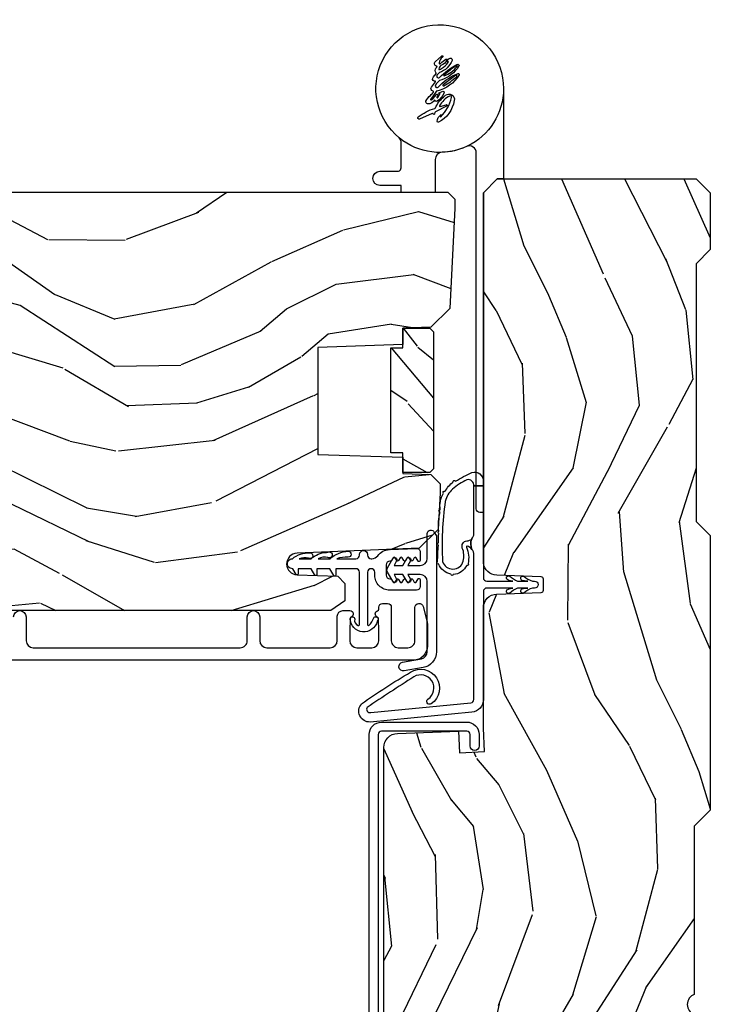
# Model space of a CAD drawing. Units: inches. Extents: x 2.1 to 59.8, y 2.6 to 36.
# Drawn here: x 21.7 to 24.8, y 7 to 11.3 of the extents above; entities that cross this region are included whole.
import ezdxf

# ---------------------------------------------------------------- set-up
doc = ezdxf.new("R2010")
doc.units = ezdxf.units.IN
doc.header["$MEASUREMENT"] = 0
for name, color, linetype in [('ZP-SECT-ALUM', 63, 'Continuous'), ('ZP-SECT-HDWR', 53, 'Continuous'), ('ZP-SECT-VINL', 130, 'Continuous'), ('ZP-SECT-WDHA', 11, 'Continuous'), ('ZP-SECT-WOOD', 104, 'Continuous'), ('ZP-SECT-WSTP', 40, 'Continuous')]:
    doc.layers.add(name, color=color, linetype=linetype)

# ---------------------------------------------------------------- blocks, each defined once
blk = doc.blocks.new('CS AS RES C IF PTY (13-16 IG) V J H SC')
at = {"layer": 'ZP-SECT-WDHA'}
h = blk.add_hatch(dxfattribs=at)
h.set_pattern_fill('WOOD3', color=256, scale=2, angle=163, pattern_type=2)
h.set_pattern_definition([(158.2364, (69.80684332232786, 20.99589207820421), (20.45396798290167, -8.344771374467806), [0.240832, -23.842358]), (174.3099, (69.5831776149912, 21.08518738245693), (-8.235181511295936, 0.4263690944681484), [0.305942, -9.892097999999999]), (208, (69.27874388591891, 21.11552060851596), (-0.5847435903937085, -1.91261010378108), [0.226274, -2.602152]), (209.8476, (69.07895565220917, 21.00929132031752), (-35.54768828883149, -20.50272857977593), [0.438634, -43.42479]), (175.9946, (68.698505279909, 20.79098530982617), (18.38297247813529, -1.437476743240211), [0.266834, -26.416494]), (163, (68.43232374107527, 20.8096236676963), (-2.497352921371544, -1.327866102480598), [0.5, -1.5]), (153.5377, (67.95417136309374, 20.95580952005767), (8.978306718050995, -4.83632345258755), [0.24331, -11.922214]), (157.2894, (69.64896260177758, 20.47948750998417), (16.62874032651941, -7.175302374271584), [0.200998, -19.898754]), (163, (69.46354908467941, 20.55708794604798), (-2.497352921371544, -1.327866102480598), [0.3, -1.7]), (191.3008, (69.17665765789053, 20.6447994574648), (-24.54716094300747, -5.043499394239721), [0.295296, -29.23435]), (215.125, (68.88708638267894, 20.58693343485788), (10.57415813511433, 7.224071108844612), [0.45607, -22.347438]), (202.2894, (68.51406723730912, 20.32452780003356), (-14.3993751268171, -6.054586024953077), [0.284254, -28.141088]), (169.3402, (68.25105328414713, 20.21671471899921), (-15.88561928555968, 2.765334394382427), [0.362216, -17.748554]), (151.1113000000001, (67.89508870381155, 20.28371634246088), (25.02229161617255, -13.92425483963839), [0.38833, -38.444646]), (156.2902000000001, (69.46769214484948, 19.88657856128709), (-16.62874768410003, 7.175289077572956), [0.3423439999999998, -33.89213999999998]), (166.3665, (69.15424339601094, 20.02423713113134), (-31.18650071420278, 7.443263674111074), [0.340588, -33.718186]), (196.6901, (68.82325234488906, 20.10451741561781), (4.409962367830815, 0.7431255040166733), [0.360556, -6.850548]), (210.4896, (68.47788657715563, 20.00096797584202), (-25.55825994297176, -15.19129255384614), [0.325576, -32.232064]), (177.9314, (68.1973303217103, 19.83577660944989), (-22.79293410148565, 0.6943551067665474), [0.310484, -30.737866]), (163, (67.88704915854356, 19.84698374038967), (-2.497352921371544, -1.327866102480598), [0.24, -1.76]), (150.0054, (67.65753601711243, 19.91715294952314), (-16.04400167334359, 9.087905524651102), [0.266834, -26.416494]), (163, (69.3133407532365, 21.50230615215974), (-2.497352921371544, -1.327866102480598), [0, -2]), (26.15240000000003, (68.95786391015002, 21.2972788026932), (-36.87554735843706, -18.00538888531859), [0.4386339999999999, -43.42478999999998]), (9.565100000000033, (68.76684953402957, 19.57800177204476), (2.497352076502218, 1.327869099233075), [0.178886, -4.29325]), (351.1301, (68.94324803136146, 19.60772667976616), (12.0603996767767, -1.595852046107204), [0.282842, -13.859292]), (319.8014, (69.22270823122003, 19.56411479268232), (8.393559450670804, -6.748938448303024), [0.152316, -15.07923]), (189.5651, (68.95786391015002, 21.2972788026932), (-2.497352076502219, -1.327869099233075), [0.2236059999999999, -4.248529999999998]), (169.7098, (68.73736578848514, 21.26012266804144), (17.79822734718652, -3.350093459302554), [0.342344, -33.89214]), (152.8753, (68.4005273032688, 21.32127685740865), (-30.7601241373409, 15.67848221527704), [0.568858, -56.31699200000001]), (152.6952, (69.87116509736686, 21.20627912451608), (-10.89091849633435, 5.421060729349781), [0.2236059999999999, -22.13707199999999]), (178.5241, (69.67247291924389, 21.3088530897936), (22.79293551970828, -0.6943538178398185), [0.37363, -36.989452]), (205.8789, (69.29896603662493, 21.31847642789748), (31.88084594068392, 15.34964888471388), [0.3821, -37.827846]), (197.6952, (68.95518406172738, 21.15170126866946), (-23.21929303946757, -7.540852312839229), [0.316228, -31.306548]), (172.4623, (68.6539179183269, 21.05558305582403), (-10.14779136076372, 1.011111546693648), [0.364966, -11.80056]), (156.4181, (68.29210590389684, 21.10345858416643), (31.344885410924, -13.76583238823937), [0.52345, -51.82156]), (154.8699, (69.7249792450055, 20.72812674653456), (10.89091361125098, -5.421068605812716), [0.282842, -13.859292]), (174.3099, (69.46890878152476, 20.84824301409544), (-8.235181511295936, 0.4263690944681484), [0.305942, -9.892097999999999]), (205.5104, (69.16447505245247, 20.87857624015449), (26.88614988798455, 12.69389479119331), [0.3255759999999999, -32.23206399999998]), (208, (68.87064013598234, 20.73835840297608), (-0.5847435903937085, -1.91261010378108), [0.367696, -2.460732]), (180.354, (68.54598425620406, 20.5657358096536), (27.20289793979688, 0.04876202922806261), [0.335262, -33.190848]), (159.6335000000001, (68.2107295638236, 20.56366427956857), (30.01700107381327, -11.26852463519537), [0.3405879999999998, -33.71818599999997]), (145.8973, (67.89143338089062, 20.68219675429356), (-17.37187083675604, 11.58525502309056), [0.27203, -26.930912]), (154.2538, (69.57879339264412, 20.24997436855304), (-12.80351945054413, 6.005821017315287), [0.2630579999999998, -26.04283399999999]), (177.9314, (69.34184902428262, 20.36424320201948), (-22.79293410148565, 0.6943551067665474), [0.310484, -30.737866]), (195.0054, (69.03156786111592, 20.37545033295925), (11.31727641611973, 2.814114219735264), [0.37736, -18.490604]), (212.8991, (68.66707599826321, 20.27774832727792), (28.64036637139407, 18.43175097613516), [0.49679, -49.18218]), (178.9454, (68.24995722856039, 20.00791146552325), (8.235181634652655, -0.4263644116476297), [0.291204, -14.269016]), (156.991, (67.95880216051292, 20.01327116236857), (-18.54135163249375, 7.760042155334038), [0.3821, -37.827846]), (139.8014, (67.60710122143587, 20.16262460040173), (-8.393559450670804, 6.748938448303025), [0.152316, -15.07923]), (153.5377, (69.40337036981049, 19.67619151497522), (8.978306718050995, -4.83632345258755), [0.24331, -11.922214]), (173.008, (69.18555209656824, 19.7846129143472), (-22.20819262847393, 2.606951578708767), [0.345254, -34.1801]), (200.4054, (68.84286617725746, 19.82664100859515), (-30.71134915766887, -11.52445423798904), [0.4280179999999998, -42.37384999999998]), (192.0546, (69.02644932644759, 21.59001766357656), (-15.72724097270063, -3.557234008732985), [0.205912, -20.385348]), (173.7843, (68.82507729990198, 21.54701409483035), (32.35598179133584, -3.618064673815965), [0.4275519999999999, -42.32756599999998]), (155.8750000000001, (68.4000395660197, 21.59330583033686), (12.80352490518391, -6.005810314090468), [0.4837359999999998, -15.64077999999999])])
edge = h.paths.add_edge_path()
edge.add_line((5.865551157215208, -0.06249999999997158), (5.803051157215208, 2.842170943040401e-14))
edge.add_line((5.803051157215208, 2.842170943040401e-14), (5.553051157215208, 2.842170943040401e-14))
edge.add_line((5.553051157215208, 2.842170943040401e-14), (5.490551157215208, -0.06249999999997158))
edge.add_line((5.490551157215208, -0.06249999999997158), (4.355551157215217, -0.06249999999997158))
edge.add_line((4.355551157215217, -0.06249999999997158), (4.293051157215217, 2.842170943040401e-14))
edge.add_line((4.293051157215217, 2.842170943040401e-14), (3.083520233248088, -0.000499173296589106))
edge.add_line((3.083520233248088, -0.000499173296589106), (3.013520233248094, -0.07049917329658228))
edge.add_line((3.013520233248094, -0.07049917329658228), (2.271712992836079, -0.07049917329658228))
edge.add_arc((2.227520233248093, -0.05449917329656265), 0.04700000000002302, 199.902801886687, 340.097198113313, ccw=False)
edge.add_line((2.183327473660107, -0.07049917329658228), (1.561201474115215, -0.07049917329658228))
edge.add_line((1.561201474115215, -0.07049917329658228), (1.463360853681671, -0.1683397937301265))
edge.add_arc((1.4195202332481, -0.1244991732965701), 0.06199999999999654, 224.9999999999907, 315.0000000000093, ccw=False)
edge.add_line((1.37567961281453, -0.1683397937301265), (1.311010303111708, -0.1036704840273046))
edge.add_arc((1.270107979841991, -0.1333846961042187), 0.05055625033773986, 35.99718955851758, 180.1300780664032)
edge.add_line((1.219551859793192, -0.1334994733826704), (1.219176157215195, -0.2087887687955572))
edge.add_arc((1.14358049473359, -0.190987152348951), 0.07766338734657934, 268.530568904314, 346.7491377063439, ccw=False)
edge.add_line((1.14158892594002, -0.2686249999999859), (1.058513388490375, -0.2686249999999859))
edge.add_arc((1.058513388490393, -0.2066249999999777), 0.06200000000000816, 181.999999999996, 269.9999999999836, ccw=False)
edge.add_line((0.996551157215201, -0.2087887687955288), (0.9949618164829062, -0.1476510050329409))
edge.add_arc((0.9848888067193352, -0.1486184168583602), 0.01011935824728805, 5.485861156466479, 89.7272179435303)
edge.add_line((0.9849369842456426, -0.1384991732965659), (0.9435202332480443, -0.1384991732965659))
edge.add_line((0.9435202332480443, -0.1384991732965659), (0.7765202332480712, -0.1992822024189991))
edge.add_line((0.7765202332480712, -0.1992822024189991), (0.7765511572152022, -0.4599999999999795))
edge.add_line((0.7765511572152022, -0.4599999999999795), (0.8391541875955326, -0.4599999999999795))
edge.add_arc((0.8391541875955273, -0.5020000000000217), 0.04200000000004211, 45.00000000003388, 89.99999999999272, ccw=False)
edge.add_line((0.8688526724053744, -0.4723015151901393), (1.128360853681635, -0.7162156204335588))
edge.add_arc((1.172201474115205, -0.6723750000000065), 0.0619999999999935, 224.9999999999882, 270.0000000000002)
edge.add_line((1.172201474115205, -0.734375), (1.200468810746536, -0.734375))
edge.add_arc((1.200468810746592, -0.724375000000002), 0.00999999999999801, 269.9999999996756, 358.0000000001116)
edge.add_line((1.210462719016782, -0.7247239949670075), (1.211926157215196, -0.6828166080527467))
edge.add_arc((1.227916410447506, -0.6833749999999981), 0.01600000000000526, 90.00000000002632, 177.99999999996, ccw=False)
edge.add_line((1.227916410447499, -0.6673749999999927), (1.336558001972911, -0.6673749999999927))
edge.add_arc((1.336558001972918, -0.7293749999999763), 0.06199999999998362, 2.000000000000398, 90.00000000000642, ccw=False)
edge.add_line((1.398520233248085, -0.7272112312044214), (1.403245974994171, -0.8786629420920917))
edge.add_arc((1.465208206269366, -0.8764991732965667), 0.06200000000001052, 181.9999999999719, 270.000000000033)
edge.add_line((1.465208206269402, -0.9384991732965773), (1.670558001972914, -0.9384991732965773))
edge.add_arc((1.670558001972918, -1.000499173296564), 0.06199999999998695, 2.000000000003297, 90.00000000000318, ccw=False)
edge.add_line((1.732520233248088, -0.998335404501006), (1.745726003048354, -1.376499173296565))
edge.add_line((1.745726003048354, -1.376499173296565), (1.807726003048252, -1.43849917329652))
edge.add_line((1.807726003048252, -1.43849917329652), (3.359689252694771, -1.438499173296577))
edge.add_arc((3.359689252694806, -1.376499173296565), 0.06200000000001182, 269.999999999968, 358.000000000027)
edge.add_line((3.421651483970003, -1.378662942092092), (3.43106467261034, -1.109490861245405))
edge.add_line((3.43106467261034, -1.109490861245405), (3.3355511572152, -1.104485210012029))
edge.add_line((3.3355511572152, -1.104485210012029), (3.34130811240194, -0.994635961189033))
edge.add_line((3.34130811240194, -0.994635961189033), (3.444545065485407, -0.9999999999999716))
edge.add_line((3.444545065485407, -0.9999999999999716), (3.973761469783987, -0.9999999999999716))
edge.add_arc((3.974598506812153, -0.9388856144293934), 0.06112011742999034, 269.2153125635974, 358.3336463442236)
edge.add_line((4.035692777092066, -0.9406629420921035), (4.042520233248098, -0.7451501783295384))
edge.add_arc((4.052514141518298, -0.7454991732965548), 0.01000000000000881, 90.000000000061, 178.0000000000515, ccw=False)
edge.add_line((4.052514141518287, -0.7354991732965459), (4.101526324977925, -0.7354991732965459))
edge.add_arc((4.101526324977858, -0.7454991732965548), 0.01000000000000889, 1.9999999999486135, 89.99999999961318, ccw=False)
edge.add_line((4.111520233248058, -0.7451501783295384), (4.118347689404089, -0.9406629420921035))
edge.add_arc((4.180309920679274, -0.9384991732965917), 0.06199999999999874, 181.99999999996, 262.7245598765343)
edge.add_line((4.172458276596842, -1), (5.804019406544768, -1))
edge.add_line((5.804019406544768, -1), (5.865520233248077, -0.9384991732965204))
edge.add_line((5.865520233248077, -0.9384991732965204), (5.865551157215208, -0.06249999999997158))
h = blk.add_hatch(dxfattribs=at)
h.set_pattern_fill('WOOD3', color=256, scale=2, angle=73, pattern_type=2)
h.set_pattern_definition([(68.23640000000003, (69.58110608490614, 21.42044207483737), (-8.34477137446781, -20.45396798290167), [0.240832, -23.842358]), (84.3099, (69.67040138915888, 21.64410778217405), (0.42636909446815, 8.235181511295936), [0.305942, -9.892097999999999]), (118, (69.70073461521793, 21.94854151124632), (-1.91261010378108, 0.5847435903937088), [0.226274, -2.602152]), (119.8476, (69.59450532701948, 22.14832974495604), (-20.50272857977592, 35.54768828883149), [0.4386339999999999, -43.42478999999998]), (85.9946, (69.37619931652813, 22.52878011725623), (-1.437476743240215, -18.38297247813529), [0.2668339999999998, -26.41649399999999]), (73, (69.39483767439825, 22.79496165608998), (-1.327866102480597, 2.497352921371545), [0.5, -1.5]), (63.53769999999998, (69.5410235267596, 23.2731140340715), (-4.836323452587552, -8.978306718050995), [0.24331, -11.922214]), (67.28939999999999, (69.06470151668611, 21.57832279538765), (-7.175302374271586, -16.6287403265194), [0.200998, -19.898754]), (73, (69.14230195274993, 21.7637363124858), (-1.327866102480597, 2.497352921371545), [0.3, -1.7]), (101.3008, (69.23001346416675, 22.05062773927472), (-5.043499394239715, 24.54716094300748), [0.295296, -29.23435]), (125.125, (69.17214744155984, 22.34019901448629), (7.224071108844608, -10.57415813511433), [0.45607, -22.347438]), (112.2894, (68.9097418067355, 22.71321815985613), (-6.054586024953074, 14.3993751268171), [0.2842539999999999, -28.14108799999999]), (79.3402, (68.80192872570115, 22.97623211301809), (2.76533439438243, 15.88561928555968), [0.362216, -17.748554]), (61.11129999999999, (68.86893034916284, 23.33219669335368), (-13.92425483963839, -25.02229161617255), [0.38833, -38.444646]), (66.29019999999998, (68.47179256798904, 21.75959325231575), (7.17528907757296, 16.62874768410003), [0.342344, -33.89214]), (76.3665, (68.60945113783328, 22.07304200115427), (7.443263674111081, 31.18650071420278), [0.340588, -33.718186]), (106.6901, (68.68973142231977, 22.40403305227616), (0.7431255040166724, -4.409962367830815), [0.360556, -6.850548]), (120.4896, (68.58618198254396, 22.74939882000962), (-15.19129255384614, 25.55825994297176), [0.325576, -32.232064]), (87.93140000000001, (68.42099061615184, 23.02995507545494), (0.6943551067665528, 22.79293410148564), [0.310484, -30.737866]), (73, (68.4321977470916, 23.34023623862167), (-1.327866102480597, 2.497352921371545), [0.24, -1.76]), (60.00539999999998, (68.50236695622507, 23.5697493800528), (9.087905524651106, 16.04400167334359), [0.266834, -26.416494]), (73, (70.08752015886171, 21.91394464392873), (-1.327866102480597, 2.497352921371545), [0, -2]), (296.1524000000001, (69.88249280939516, 22.26942148701519), (-18.00538888531858, 36.87554735843706), [0.438634, -43.42479]), (279.5651, (68.16321577874669, 22.46043586313568), (1.327869099233074, -2.497352076502219), [0.1788859999999999, -4.293249999999997]), (261.1301, (68.19294068646809, 22.28403736580377), (-1.595852046107206, -12.0603996767767), [0.282842, -13.859292]), (229.8014, (68.14932879938425, 22.00457716594521), (-6.748938448303024, -8.393559450670804), [0.152316, -15.07923]), (99.56509999999997, (69.88249280939516, 22.26942148701519), (-1.327869099233074, 2.497352076502219), [0.223606, -4.24853]), (79.7098, (69.84533667474338, 22.48991960868008), (-3.350093459302556, -17.79822734718652), [0.342344, -33.89214]), (62.87529999999996, (69.9064908641106, 22.82675809389642), (15.67848221527704, 30.76012413734089), [0.568858, -56.31699200000001]), (62.69520000000001, (69.79149313121803, 21.35612029979837), (5.421060729349783, 10.89091849633435), [0.223606, -22.137072]), (88.5241, (69.89406709649555, 21.55481247792133), (-0.6943538178398221, -22.79293551970828), [0.37363, -36.989452]), (115.8789, (69.90369043459941, 21.9283193605403), (15.34964888471387, -31.88084594068392), [0.3821, -37.827846]), (107.6952, (69.73691527537142, 22.27210133543785), (-7.540852312839225, 23.21929303946757), [0.316228, -31.306548]), (82.4623, (69.64079706252596, 22.57336747883834), (1.01111154669365, 10.14779136076372), [0.364966, -11.80056]), (66.41809999999998, (69.68867259086838, 22.93517949326839), (-13.76583238823937, -31.34488541092399), [0.52345, -51.82156]), (64.86989999999992, (69.3133407532365, 21.50230615215974), (-5.421068605812717, -10.89091361125097), [0.282842, -13.859292]), (84.3099, (69.43345702079739, 21.75837661564048), (0.42636909446815, 8.235181511295936), [0.305942, -9.892097999999999]), (115.5104, (69.46379024685643, 22.06281034471276), (12.69389479119331, -26.88614988798455), [0.325576, -32.232064]), (118, (69.32357240967804, 22.35664526118289), (-1.91261010378108, 0.5847435903937088), [0.367696, -2.460732]), (90.35399999999997, (69.15094981635553, 22.68130114096118), (0.04876202922805728, -27.20289793979688), [0.335262, -33.190848]), (69.63350000000003, (69.14887828627053, 23.01655583334163), (-11.26852463519538, -30.01700107381327), [0.340588, -33.718186]), (55.89729999999997, (69.26741076099552, 23.33585201627461), (11.58525502309056, 17.37187083675603), [0.27203, -26.930912]), (64.2538, (68.83518837525497, 21.64849200452111), (6.005821017315288, 12.80351945054413), [0.263058, -26.042834]), (87.93140000000001, (68.94945720872141, 21.88543637288259), (0.6943551067665528, 22.79293410148564), [0.310484, -30.737866]), (105.0054, (68.96066433966121, 22.19571753604932), (2.814114219735262, -11.31727641611973), [0.37736, -18.490604]), (122.8991, (68.86296233397985, 22.56020939890203), (18.43175097613515, -28.64036637139408), [0.49679, -49.18218]), (88.94539999999999, (68.59312547222521, 22.97732816860485), (-0.4263644116476313, -8.235181634652655), [0.291204, -14.269016]), (66.99100000000001, (68.5984851690705, 23.26848323665232), (7.760042155334039, 18.54135163249375), [0.3821, -37.827846]), (49.80139999999996, (68.74783860710369, 23.62018417572936), (6.748938448303026, 8.393559450670802), [0.152316, -15.07923]), (63.53769999999998, (68.26140552167715, 21.82391502735475), (-4.836323452587552, -8.978306718050995), [0.24331, -11.922214]), (83.00800000000001, (68.36982692104914, 22.04173330059697), (2.606951578708771, 22.20819262847393), [0.345254, -34.1801]), (110.4054, (68.41185501529708, 22.38441921990777), (-11.52445423798903, 30.71134915766887), [0.428018, -42.37385]), (102.0546, (70.17523167027849, 22.20083607071764), (-3.557234008732982, 15.72724097270063), [0.205912, -20.385348]), (83.7843, (70.13222810153229, 22.40220809726326), (-3.618064673815971, -32.35598179133584), [0.4275519999999999, -42.32756599999998]), (65.87499999999999, (70.1785198370388, 22.82724583114555), (-6.00581031409047, -12.80352490518391), [0.4837359999999999, -15.64078])])
edge = h.paths.add_edge_path()
edge.add_line((5.80655115721521, -1.155999999999892), (5.775551157215261, -1.124999999999915))
edge.add_line((5.775551157215261, -1.124999999999915), (5.735551157216378, -1.124999999999915))
edge.add_line((5.735551157216378, -1.124999999999915), (5.293980145174885, -1.148141756136766))
edge.add_line((5.293980145174885, -1.148141756136766), (5.210872627809579, -1.231249273502016))
edge.add_line((5.210872627809579, -1.231249273502016), (5.206551157215131, -1.35499999999999))
edge.add_line((5.206551157215131, -1.35499999999999), (5.135098801494848, -1.35499999999999))
edge.add_line((5.135098801494848, -1.35499999999999), (5.122003512935407, -1.72999999999999))
edge.add_line((5.122003512935407, -1.72999999999999), (4.651098801494868, -1.72999999999999))
edge.add_line((4.651098801494868, -1.72999999999999), (4.638003512935484, -1.355000000000047))
edge.add_line((4.638003512935484, -1.355000000000047), (4.566551157215144, -1.35500000000647))
edge.add_line((4.566551157215144, -1.35500000000647), (4.562229686620412, -1.231249273502129))
edge.add_line((4.562229686620412, -1.231249273502129), (4.521692367805827, -1.190711954687544))
edge.add_line((4.521692367805827, -1.190711954687544), (4.481692367804897, -1.190711954687544))
edge.add_line((4.481692367804897, -1.190711954687544), (4.320435537172557, -1.199163067075204))
edge.add_line((4.320435537172557, -1.199163067075204), (4.237328019807364, -1.282270584440425))
edge.add_line((4.237328019807364, -1.282270584440425), (4.215121537468008, -1.82113558329425))
edge.add_arc((4.167537849922419, -1.819174672268693), 0.04762407471527799, 182.0000000009879, 357.64019150197606, ccw=False)
edge.add_line((4.119942786506726, -1.820836728507999), (4.113677407716523, -1.64141975455712))
edge.add_line((4.113677407716523, -1.64141975455712), (4.081596932758714, -1.610439999999869))
edge.add_line((4.081596932758714, -1.610439999999869), (4.005115384213354, -1.610439999999898))
edge.add_line((4.005115384213354, -1.610439999999898), (3.962551157215209, -1.672553807887937))
edge.add_line((3.962551157215209, -1.672553807887937), (3.962551157215266, -5.498852999999883))
edge.add_line((3.962551157215266, -5.498852999999883), (4.025551157215261, -5.561852999999957))
edge.add_line((4.025551157215261, -5.561852999999957), (4.151798629608891, -5.561853000000013))
edge.add_line((4.151798629608891, -5.561853000000013), (4.156088299857743, -5.43901291625221))
edge.add_arc((4.187069415495296, -5.440094800649947), 0.03099999999996011, 91.99999999949301, 178.0000000000717, ccw=False)
edge.add_line((4.185987531097794, -5.409113685012386), (4.204790872564388, -5.408457057859522))
edge.add_arc((4.203708988166911, -5.377475942221921), 0.03099999999999807, 271.9999999994446, 355.9999999997835)
edge.add_line((4.234633473724955, -5.379638392908106), (4.235512952320676, -5.367061263031047))
edge.add_arc((4.484903964885591, -5.38450038146763), 0.249999999999998, 90.00000000000358, 175.9999999998733, ccw=False)
edge.add_line((4.484903964885575, -5.134500381467632), (5.390762390323744, -5.134500381467603))
edge.add_line((5.390762390323744, -5.134500381467603), (5.392944938416917, -5.072000381466893))
edge.add_line((5.392944938416917, -5.072000381466893), (5.554368609122093, -5.072000381466836))
edge.add_line((5.554368609122093, -5.072000381466836), (5.556551157215267, -5.134500381467177))
edge.add_line((5.556551157215267, -5.134500381467177), (5.786551157215229, -5.134500381467177))
edge.add_line((5.786551157215229, -5.134500381467177), (5.806551157215267, -5.114500381467337))
edge.add_line((5.806551157215267, -5.114500381467337), (5.80655115721521, -1.155999999999892))
h = blk.add_hatch(dxfattribs=at)
h.set_pattern_fill('WOOD HATCH', color=256, scale=1.5, angle=90.00000000000001, pattern_type=2)
h.set_pattern_definition([(102.9945999999999, (4.244031627215179, -0.5639834400000154), (-1.500000005113586, 6.000000002652769), [0.20003838, -19.812483135]), (136.8476, (4.484080437215184, -0.7890292800000225), (-22.50000000022962, 21.00000000354954), [0.3290426399999999, -32.56851937499999]), (135, (4.604039772215188, -0.9089886150000268), (-1.499999997482953, 1.751152366288136e-16), [0.169648125, -1.951672215]), (101.3098999999999, (4.649018742215191, -1.13388408000003), (-1.500000001854886, 6.00002210885258), [0.2293492499999999, -7.419201704999997]), (85.23639999999997, (4.63400921721518, -1.314000000000021), (7.231038755528311e-09, 1.500000001396526), [0.18074022, -17.88180936]), (129.2893999999999, (3.869076507215183, -0.5340271650000261), (-7.500000001947913, 9.000000002129386), [0.2131764149999999, -21.10583230499999]), (142.125, (4.139113077215185, -0.7440557250000239), (-6.000000007345263, 4.500000002714353), [0.34209903, -16.760526075]), (118.3008, (4.244051157215182, -0.9389403750000156), (-8.99999999656472, 16.50000000246531), [0.221341425, -21.92586141]), (90, (4.244051157215182, -1.164225060000021), (-1.5, 9.184850993605146e-17), [0.225284685, -1.274715315]), (84.28939999999997, (4.229073642215184, -1.314000000000021), (-2.431966265614945e-09, 1.500000002817823), [0.1505219549999999, -14.92427342999999]), (137.4896, (3.629054892215187, -0.5789965800000232), (-16.50000000557632, 14.99999999868684), [0.2441437349999999, -24.17410903499999]), (123.6901, (3.779053452215187, -0.8039941350000248), (-1.499999999203647, 1.500000004571026), [0.2704135049999999, -5.137908809999998]), (93.36649999999996, (3.794072382215184, -1.059313095000022), (-1.500000004129307, 23.99970135480023), [0.2557603199999998, -25.28802109499999]), (83.29020000000001, (3.764109387215186, -1.314000000000021), (1.499999994197045, 13.49999999463861), [0.25644336, -25.419560985]), (246.8013999999999, (3.479029737215185, -1.208965920000026), (-3.000000008452875, -7.500000003707413), [0.1142736899999999, -11.309381565]), (278.1301, (3.449022747215189, -0.9989169750000144), (1.500000007409209, -9.000003086381437), [0.2121814649999999, -10.39442329499999]), (296.5651, (3.389060982215184, -0.8789936850000117), (1.500000005294655, -1.499993611845226), [0.1340783699999999, -3.220017869999999]), (96.70979999999994, (4.589095902215178, -0.4890638550000261), (-1.499999994757891, 11.99999999364139), [0.25706952, -25.41893484]), (116.5651, (4.664076882215184, -0.639025485000019), (-1.500000005294655, 1.499993611845226), [0.167662275, -3.18643398]), (133.1524, (4.889050302215196, -0.8789970450000197), (-1.499999996591408, 1.500000000746563), [0.3289367549999998, -32.56862524499997]), (124.6952, (4.55917004721519, -0.669133305000031), (-10.49999999617821, 15.00000000348479), [0.23740083, -23.47965384]), (132.8789, (4.754083527215187, -0.8790401550000126), (-1.500000001094726, 1.500000003687887), [0.28644747, -28.371014235]), (105.5241, (4.82907928221519, -1.149025065000018), (-2.999999998127579, 10.4999999931909), [0.2802074399999998, -27.74212445999999]), (79.69520000000003, (4.79908397721519, -1.314000000000021), (1.499999994198659, 8.999999999014236), [0.1676796, -16.60290504]), (107.354, (4.049045172215187, -0.5039940150000177), (-1.500000001989356, 4.499999996879496), [0.25145028, -24.89316624]), (135, (4.243972302215184, -0.6989211450000141), (-1.499999997482953, 1.751152366288136e-16), [0.2756685899999999, -1.84565175]), (132.5104, (4.409041422215182, -0.8789968500000214), (-1.499999998908126, 1.500000004575989), [0.24428481, -24.173967975]), (101.3098999999999, (4.454034867215185, -1.103964705000024), (-1.500000001854886, 6.00002210885258), [0.2294230799999999, -7.419127874999999]), (81.86989999999992, (4.424033637215189, -1.313973375000018), (-6.477328956278302e-09, 1.500000001725594), [0.212140785, -10.394463975]), (139.8991, (3.869049177215189, -0.6539822700000286), (-9.000000001031873, 7.499999991978497), [0.3725670449999999, -36.88666582499999]), (122.0053999999999, (4.019089707215187, -0.894046980000013), (-2.999999995302814, 4.499999997474749), [0.28309578, -13.867869285]), (104.9314, (4.079087532215183, -1.119039045000022), (-4.499999999326247, 16.50000000331337), [0.232854405, -23.05343382]), (81.25380000000001, (4.049093397215188, -1.314000000000021), (1.499999999279097, 10.50000000355437), [0.1972547099999999, -19.53208048499999]), (127.4054, (3.583989672215189, -0.8789031000000307), (-15.00000000388199, 19.49999999745517), [0.3208847849999999, -31.78048526999999]), (100.0079999999999, (3.629031192215187, -1.134137910000021), (-2.999999996413047, 16.50000000788896), [0.25917861, -25.63478442]), (80.5377, (3.599062047215185, -1.313953290000029), (7.965618132021772e-09, 1.50000000239256), [0.18229569, -8.94186933]), (119.0546, (4.889051157215192, -0.6239759400000224), (-5.999999995634169, 10.50000000136765), [0.15445878, -15.288988425]), (80.5377, (4.199051157215195, 0.005981414999979506), (7.965618132021772e-09, 1.50000000239256), [0.18254871, -8.94161631]), (90, (4.199051157215195, -0.3690678000000247), (-1.5, 9.184850993605146e-17), [0.375049215, -1.124950785]), (78.11130000000001, (3.704092272215185, -0.09910207500001889), (1.500000006879961, 7.500000001211975), [0.2912371949999998, -28.83339325499999]), (96.34019999999997, (3.734085162215187, -0.3690376950000314), (-1.500000001337355, 11.99998228242776), [0.27159678, -13.31146332]), (77.0054, (3.389051157215185, -0.008917185000029804), (2.999999996724591, 13.50000000596597), [0.200015115, -19.81250639999999]), (90, (3.389051157215185, -0.1889023950000137), (-1.5, 9.184850993605146e-17), [0.179985195, -1.320014805]), (104.9314, (3.449083197215188, -0.4140228000000263), (-4.499999999326247, 16.50000000331337), [0.232987215, -23.05330100999999]), (79.87529999999997, (4.559059737215193, -0.233755080000023), (4.499999996066231, 25.49999999811198), [0.426276105, -42.23799365999999]), (83.41810000000001, (4.379048412215184, -0.2040003300000137), (1.499999997621004, 13.49999999936681), [0.39251832, -38.86650383999999]), (99.46229999999994, (4.424038962215178, -0.4739443200000153), (-1.499999992892613, 7.500021514782658), [0.273667515, -8.850497505]), (72.89729999999999, (3.989055672215187, -0.008793495000020357), (4.5000000048565, 14.99999999708762), [0.203829735, -20.198409555]), (86.63350000000004, (3.974043942215189, -0.2639897250000161), (-4.265810675274892e-09, 1.49999999595502), [0.2556373799999998, -25.28814403499999]), (66.80139999999996, (3.553981422215188, 0.08092135499998676), (3.000000008452877, 7.500000003707413), [0.114310605, -11.30934463499999]), (83.99099999999996, (3.524011032215185, -0.2037976800000223), (1.499999996114243, 15.00000000165412), [0.2862920849999999, -28.37119599]), (105.9454, (3.584068437215187, -0.4139985600000244), (-1.500000002725701, 4.499999998211982), [0.21861222, -10.70154987]), (82.875, (4.75406192721519, -0.1740732450000166), (1.767108301608847e-09, 1.499999996595578), [0.362869305, -11.730544935]), (100.7842999999999, (4.81403935221519, -0.4889546700000267), (-1.500000003629294, 7.499999996646663), [0.32054268, -31.745788545])])
h.paths.add_polyline_path([(4.587551157215159, -1.220000000000056), (4.571551157215197, -1.236000000000018), (4.571551157215197, -1.355000000000047), (4.65755115721521, -1.355000000000047), (4.65755115721521, -1.408000000000044), (5.120551157215232, -1.408000000000044), (5.120551157215175, -1.355000000000047), (5.206551157215188, -1.355000000000047), (5.206551157215188, -1.236000000000018), (5.190551157215168, -1.219999999999999)])
at = {"layer": 'ZP-SECT-ALUM'}
blk.add_lwpolyline([(3.471504467319782, -1.448306754092286), (3.471504467319782, -1.073306754092286, 0.4142135623731708), (3.416504467319776, -1.018306754092265), (3.366504467319764, -1.018306754092279, 1), (3.366504467319821, -1.058306754092271), (3.416504467319832, -1.058306754092271, -0.4142135623730952), (3.431504467319819, -1.073306754092286), (3.431504467319819, -1.448306754092286, -0.4142135623742051), (3.416504467319776, -1.463306754092272), (1.449504467319791, -1.463306754092272, 1), (1.449504467319791, -1.503306754092264), (3.416504467319776, -1.503306754092264, 0.414213562373095)], format="xyb", close=True, dxfattribs=at)
blk.add_lwpolyline([(3.935163167782662, -3.06970101401177, 1), (3.935163167782662, -3.014701014011663), (3.830163167782644, -3.014701014011678, -0.4142135623731055), (3.799163167782467, -2.983701014011515), (3.799163167782467, -2.071201014011777, -0.4142135623731454), (3.830163167782416, -2.040201014011814), (3.935163167782434, -2.040201014011828, 1), (3.935163167782434, -1.985201014011764), (3.830291622105165, -1.985201014011736, -0.4142135623730363), (3.799291622105216, -1.954201014011772), (3.799291622105216, -1.674701014011418, -0.4142135623730951), (3.830291622105165, -1.643701014011441), (3.937663167782489, -1.643701014011441, 0.4142135623730898), (3.96266316778258, -1.618701014011393), (3.96266316778258, -1.588201014011744, 0.8097626118278595), (3.933960301670254, -1.582099255223341, -0.286731384340749), (3.926931302384105, -1.586840110485696), (3.873641997669097, -1.588701014011818), (3.830163167782416, -1.588701014011804, -0.4142135623730951), (3.799163167782467, -1.55770101401184), (3.799163167782467, -1.491701014011852, -0.4142135623730951), (3.830163167782416, -1.460701014011875), (3.873641994465856, -1.460701014011875), (3.92693130215082, -1.462561917641594, -0.2867313843415918), (3.933960301437196, -1.467302772903977, 0.6806560676539694), (3.96184326447235, -1.466092318397372, -0.3199512875757521), (3.969405982710555, -1.460701014019548), (3.978167085506016, -1.460701014019534, 0.4142135623730951), (3.994167085506092, -1.4447010140195), (3.994167085505865, -1.421701014011504, 0.4142135623702356), (3.978167085506016, -1.405701014011768), (3.83016306056345, -1.405701014011782, -0.4142135623731328), (3.799163060563501, -1.374701014011833), (3.799163060563501, -1.332701014011818, -0.4142135623731307), (3.83016306056345, -1.30170101401184), (3.975667085505961, -1.301701014011854, 0.8797144567790496), (3.980344670723866, -1.265302125875152), (3.91787042563476, -1.248975491332473, 0.06399139123885686), (3.900171454540327, -1.246701014011833), (3.806163060563563, -1.246701014011833, 0.414213562373051), (3.744163114173148, -1.308700960402291), (3.744163114173148, -5.548182597086836, 0.4142135623731119)], format="xyb", dxfattribs=at)
at = {"layer": 'ZP-SECT-HDWR'}
blk.add_lwpolyline([(5.835540781536679, -1.362249999999804), (5.835547006778427, -1.455999999999804, 0.9999335996264479), (5.898051157215093, -1.455999999999804), (5.898051157215093, -1.377874999999804, -0.06323435032292939), (5.898547006778358, -1.37396994787936, -0.3420208229201994), (5.913676157215093, -1.362249999999804), (5.992297006778358, -1.362249999999804), (6.023919682274254, -1.362249999999804, -0.1897683673803615), (6.045053965326645, -1.370570888909143, 1.579583245318657), (6.262547006776458, -0.9109999999997882), (5.865521204006427, -0.9109999999997882), (5.865520233248048, -0.9384991732965204), (5.804019406544796, -0.9999999999999858), (4.394547006778396, -0.9999999999997868), (4.394547006778396, -1.014862535160731, 0.4142135623733368), (4.410684471617515, -1.030999999999793), (4.410684471617515, -1.030999999999793), (5.97876011490348, -1.030999999999793, -0.5479787890783797), (6.006881388455895, -1.075045841244858, 0.1008862394664402), (5.981732633558408, -1.181969196952835, -0.4074340714468023), (5.950740977330554, -1.212249999999827), (5.804551157215144, -1.21224999999977), (5.804551157215144, -1.362249999999918), (5.835540781536679, -1.362249999999804)], format="xyb", dxfattribs=at)
for points in [[(6.147607227151582, -1.18700693768433, 0.7512821873956695), (6.146698730978926, -1.185812457918203), (6.138461817621703, -1.188989104954615, -0.8205974270204086), (6.137641929226277, -1.187694432059928, -0.1268404053778789), (6.222928536141922, -1.140140384668953, -0.656135839026186), (6.229833954284231, -1.148933002630557, -0.1395993681581593), (6.187147594300598, -1.192690682018693, -0.6758134113799271), (6.18350614589491, -1.189816195138988), (6.190926177440474, -1.164588135833881, 1.464535701387026), (6.185263168382335, -1.161999628836398), (6.160492490880472, -1.210207517766165, -0.3149910774558921), (6.151940270849366, -1.214723575930648, 0.980339151401071), (6.150977380039137, -1.221349082807322, -0.4956016856756777), (6.153418321772904, -1.225965602467241), (6.128039041402928, -1.280743298249845, 0.89766886433946), (6.13788922780401, -1.286669444592761, 0.08540218163069438), (6.175333539775067, -1.214564350049059, -0.212571478441226), (6.178376607553844, -1.211146711676079, 0.1117083213792832), (6.225344336519981, -1.175671084014041), (6.233253128037688, -1.166308173223698, 0.7258312309055286), (6.209859134413023, -1.12851726442797, 0.2418937458254875), (6.114030976579784, -1.19811771803991, 0.3323786517156685), (6.118246891060721, -1.203692848287531, 0.2108413096015502)], [(6.222625224135015, -1.201044495062959), (6.240287730524187, -1.19103756306562, -0.7599766355460398), (6.241270182159553, -1.192950666701691), (6.240923032788544, -1.194432306632919, 0.9772831225770792), (6.243939065122788, -1.195281794373571), (6.25044945303091, -1.181610086302342, 0.7513841005802315), (6.24263769567267, -1.173796971216873, 0.1659594929503689), (6.207706740218271, -1.203511929403433, 0.6572544484345936), (6.213340419070221, -1.214161933261281, 0.287074598833516), (6.195131021654959, -1.245680224089782, 0.5332738063698944), (6.207035093167804, -1.253073220259139, 0.1156072378516377), (6.2327107515016, -1.233381223083043, -0.07018752064388842), (6.247288052476733, -1.219955182416712, -0.552640053894867), (6.25166433205743, -1.221834251577562, 0.5505057678009249), (6.268139578261582, -1.228972278309712, 0.02395086106194681), (6.292404074066269, -1.21069757798189, -0.7124099900348948), (6.295435588166356, -1.21253380206322, 0.5884847508722384), (6.307825005523739, -1.223373946679672, 0.1355134900576788), (6.320805100680218, -1.214216601229069, -0.11778039300398), (6.329386294860058, -1.207702512274935, -0.3439184216295932), (6.33124978450644, -1.208173710001816, 0.1513267748249691), (6.335949233504437, -1.21145674191213, 0.3068219492680654), (6.357481943712742, -1.205124875897994, -0.6299178353817403), (6.36185934299391, -1.206209339796843, 0.6224499038635607), (6.381673532213085, -1.211344382301448), (6.405129905752347, -1.184101474189518, 1.491110340512124), (6.401380377114549, -1.180005291478736, -0.1880755465077094), (6.375464695487892, -1.1952792647959, -0.875373634378442), (6.373314536419798, -1.188327023209879, 0.06051167870071752), (6.391725314873611, -1.164683149427233, 0.9165998899527478), (6.388470427877735, -1.161427453751358, 0.2105610243580589), (6.364381625563567, -1.186818567311676, -0.2120215813079868), (6.348756377525604, -1.196583880862946, -0.4811409248099289), (6.346803367709299, -1.19398081496486, -0.133935505022531), (6.350942525628909, -1.183965403584708, -0.09106819713379061), (6.378551147957296, -1.154798762756926, -0.9985558339464201), (6.382810454301591, -1.158358258111733, 0.8234902050501067), (6.383504559923551, -1.15942747807749, 0.2925978744807199), (6.396933793525079, -1.146453915370572, 0.5241762494839656), (6.385901909398513, -1.138071936057727, 0.2060027627441821), (6.332769052274443, -1.193090682983907, -0.07892356928550383), (6.324017113742173, -1.202443309131027, -0.9760156196114721), (6.311216206428753, -1.193748211827213, 0.07584435394091628), (6.368837383561242, -1.1173434689061), (6.364197671869306, -1.1173434689061, -0.04881183883606695), (6.319995287602012, -1.174421682369612, -0.8118714225934882), (6.318169692852109, -1.1733034760327, -0.1441748506802738), (6.360405758879324, -1.115257095422422, -0.6649368287897071), (6.364197671869306, -1.1173434689061), (6.368837383561242, -1.1173434689061, 0.0007994932116516805), (6.369317689184754, -1.116449797406702, 0.8740987855630072), (6.359339513534337, -1.109239851367946, 0.1780993401300575), (6.301883083189125, -1.183558986812002, -0.2565389320142107), (6.273479702954432, -1.211720280425382, -0.6543324826579595), (6.269107003223723, -1.198797980721125, 0.103288920742646), (6.324783133409994, -1.121903755918552), (6.321020693290393, -1.121903755918552), (6.279528654235492, -1.177595393606637, -1.093134217587479), (6.275184743821512, -1.174457025865266, -0.07665900017963054), (6.31490265938362, -1.11910980192836, -1.156810742912995), (6.321020693290393, -1.121903755918552), (6.324783133409994, -1.121903755918552, 0.00860698520599013), (6.327923102985608, -1.114551576330555, 0.7393986706119933), (6.32292571895448, -1.106063006695891, 0.200495319916443), (6.251727920248584, -1.205380674295967, -0.1851673149578222), (6.249504773683839, -1.208701387337854), (6.2166425955931, -1.231898191540452, -0.7633116331696114), (6.21273880175454, -1.230154680977151), (6.217897381308603, -1.223276630340663), (6.236454134882365, -1.206515649783981, 1.024074146250969), (6.234173317725322, -1.201141166828464), (6.22415244610562, -1.204489295667386, -0.9548701188408488)]]:
    blk.add_lwpolyline(points, format="xyb", close=True, dxfattribs=at)
blk.add_arc((6.262546446845818, -1.192249735011856), 0.2812497350125838, 89.99988593176128, 219.3481797198394, dxfattribs=at)
at = {"layer": 'ZP-SECT-VINL'}
blk.add_lwpolyline([(4.209685948387119, -1.510518798392667), (4.207313839089409, -1.510518798392653, -0.414213562371144), (4.191313839126167, -1.494518798429283), (4.191313839126167, -1.491034230055732, -0.2408034931269561), (4.2045757292085, -1.465094237060924, 0.2299079281769769), (4.231872112623478, -1.414317666435068), (4.236794673736824, -1.295179323225284, 0.426360827848981), (4.220808313708915, -1.278518798392611), (4.183668063598816, -1.278518798392582, 0.767326987975002), (4.181168063598818, -1.287848925411481), (4.195014851115957, -1.295843371911872, -0.5773502691900531), (4.195014851115957, -1.304503625949735), (4.183168063598771, -1.311343371911875, 0.5975099467548464), (4.183431995621333, -1.320145634885762, -0.01498891400959077), (4.183168063598771, -1.320003625949624), (4.195014851116014, -1.326843371911792, -0.5773502691860946), (4.195014851115957, -1.335503625949627), (4.183168063598771, -1.342343371911824, 0.5975099467561047), (4.183431995621333, -1.351145634885711, -0.0149889140094131), (4.183168063598771, -1.351003625949573), (4.195014851115957, -1.357843371911741, -0.5773502691803762), (4.195014851115957, -1.36650362594952), (4.183168063598771, -1.373343371911716, 0.6150274193139965), (4.183663969428778, -1.382254285605072, -0.02780424511674123), (4.183168063598771, -1.382003625949423), (4.195014851116014, -1.388843371911577, -0.5773502691881921), (4.195014851115957, -1.397503625949412), (4.183168063598714, -1.404343371911551, 0.2679491924312944), (4.180668063598716, -1.408673498930469), (4.180668063598716, -1.412518798392682, -0.4142135623736154), (4.164668063598697, -1.42851879839273), (4.118668063598761, -1.428518798392673, -0.4142135623716644), (4.102668063598742, -1.412518798392639), (4.102668063598685, -1.408673498930554, 0.2679491924269428), (4.100168063598744, -1.404343371911693), (4.088321276081444, -1.397503625949383, -0.5773502691858575), (4.088321276081444, -1.388843371911577), (4.100168063598687, -1.38200362594938, 0.5773502691850791), (4.100168063598687, -1.373343371911574), (4.088321276081501, -1.366503625949392, -0.577350269187211), (4.088321276081501, -1.357843371911571), (4.10016806359863, -1.351003625949488, 0.5773502691851135), (4.10016806359863, -1.342343371911682), (4.088321276081501, -1.335503625949514, -0.5773502691862972), (4.088321276081558, -1.326843371911679), (4.100168063598687, -1.320003625949596, 0.5773502691860266), (4.100168063598687, -1.311343371911775), (4.088321276081558, -1.30450362594965, -0.577350269189072), (4.088321276081615, -1.295843371911815), (4.102168063598754, -1.287848925411481, 0.7673269879794978), (4.099668063598756, -1.278518798392554), (4.06866806354617, -1.278518798392554, 0.414213562372835), (4.052668063546037, -1.294518798392659), (4.052668063546037, -1.412518798392639, 0.4142135635947822), (4.118668063874111, -1.478518798445407), (4.131313839022823, -1.478518798392642, -1), (4.131313839089444, -1.510487737604137), (3.901737481918353, -1.510487737604137, -0.484393170048764), (3.896817634102028, -1.50426026154301), (3.896817630963191, -1.504260387680944, -0.1044518956690765), (3.930859830104502, -1.482633285003089, 0.7058327487233808), (3.926819291583506, -1.463714735959655, 0.08654889080492685), (3.915525817236919, -1.467934839331321, 0.870912685752581), (3.926819291816734, -1.587348493789193, 0.9195500829043444), (3.925356736142469, -1.566990957864036, -0.387086514628085), (3.896817630963191, -1.551715087527128, -0.4843869027821934), (3.901737481810635, -1.545487737604077), (4.131282778300942, -1.545487737604077, -0.4142135623742634), (4.14731383908952, -1.561518798392626), (4.147313839089577, -1.650080598863525), (4.11913657172579, -1.650080598863397, 0.7673269879776732), (4.116636571725792, -1.659410725882353), (4.147313839089463, -1.677122254452655), (4.147313839089463, -1.733080598863381), (4.121913839089473, -1.733080598863381, 0.7673269879758489), (4.119413839089475, -1.742410725882337), (4.14731383908952, -1.758518798392771), (4.14731383908952, -1.81608059886355), (4.124933419461343, -1.816080598863437, 0.7673269879765438), (4.122433419461345, -1.825410725882307), (4.147380018762817, -1.839813651704389, 1.039564600882437), (4.191313839104055, -1.841518798393935, 0.1844484516465197), (4.217462590694765, -1.76432732230721, -0.0008494785586768299), (4.217462590694765, -1.76432732230721, 1.278151968430022), (4.192967739654193, -1.770399257711688, -0.1236960358145691), (4.191313839086888, -1.811496584390284), (4.191313839086888, -1.758518798392714, 0.1797104830786894), (4.219243768717206, -1.691125748422508, -0.035416334106556), (4.220949126196444, -1.679722659561804, 1.362497067576651), (4.196754629341513, -1.685187118444929, -0.1701128101002054), (4.191313839090071, -1.72849658439597), (4.191313839090071, -1.675469230137296, 0.1797030701951608), (4.223863036187083, -1.595653023024653, 1), (4.197863036187243, -1.595653023024653, -0.1104571448719194), (4.191313839089503, -1.645447016139684), (4.191313839089503, -1.561518798392669, -0.4142135623695821), (4.207313839089352, -1.545518798392692), (4.209685948387119, -1.545518798392663, 1)], format="xyb", close=True, dxfattribs=at)
at = {"layer": 'ZP-SECT-WOOD'}
for points in [[(1.807726003048252, -1.43849917329652), (3.359689252694771, -1.438499173296577, 0.4040262258354566), (3.421651483970003, -1.378662942092092), (3.43106467261034, -1.109490861245405), (3.3355511572152, -1.104485210012029), (3.34130811240194, -0.994635961189033), (3.444545065485407, -0.9999999999999716), (3.973761469783987, -0.9999999999999716, 0.4097136761074955), (4.035692777092066, -0.9406629420921035), (4.042520233248098, -0.7451501783295384, -0.4040262258351031), (4.052514141518287, -0.7354991732965459), (4.101526324977925, -0.7354991732965459, -0.4040262258334502), (4.111520233248058, -0.7451501783295384), (4.118347689404089, -0.9406629420921035, 0.3675546757743619), (4.172458276596842, -1), (5.804019406544768, -1), (5.865520233248077, -0.9384991732965204), (5.865551157215208, -0.06249999999997158), (5.803051157215208, 2.842170943040401e-14), (5.553051157215208, 2.842170943040401e-14), (5.490551157215208, -0.06249999999997158), (4.355551157215217, -0.06249999999997158), (4.293051157215217, 2.842170943040401e-14), (3.083520233248088, -0.000499173296589106), (3.013520233248094, -0.07049917329658228), (2.271712992836079, -0.07049917329658228, -0.7014723744120024), (2.183327473660107, -0.07049917329658228)], [(5.806551157215267, -5.114500381467337), (5.80655115721521, -1.155999999999892), (5.775551157215261, -1.124999999999915), (5.735551157216378, -1.124999999999915), (5.293980145174885, -1.148141756136766), (5.210872627809579, -1.231249273502016), (5.206551157215131, -1.35499999999999), (5.135098801494848, -1.35499999999999), (5.122003512935407, -1.72999999999999), (4.651098801494868, -1.72999999999999), (4.638003512935484, -1.355000000000047), (4.566551157215144, -1.35500000000647), (4.562229686620412, -1.231249273502129), (4.521692367805827, -1.190711954687544), (4.481692367804897, -1.190711954687544), (4.320435537172557, -1.199163067075204), (4.237328019807364, -1.282270584440425), (4.215121537468008, -1.82113558329425, -0.9626593300484597), (4.119942786506726, -1.820836728507999), (4.113677407716523, -1.64141975455712), (4.081596932758714, -1.610439999999869), (4.005115384213354, -1.610439999999898), (3.962551157215209, -1.672553807887937), (3.962551157215266, -5.498852999999883)]]:
    blk.add_lwpolyline(points, format="xyb", dxfattribs=at)
blk.add_lwpolyline([(4.587551157215159, -1.220000000000056), (4.571551157215197, -1.236000000000018), (4.571551157215197, -1.355000000000047), (4.65755115721521, -1.355000000000047), (4.65755115721521, -1.408000000000044), (5.120551157215232, -1.408000000000044), (5.120551157215175, -1.355000000000047), (5.206551157215188, -1.355000000000047), (5.206551157215188, -1.236000000000018), (5.190551157215168, -1.219999999999999)], close=True, dxfattribs=at)
at = {"layer": 'ZP-SECT-WSTP'}
for points in [[(4.511785519700197, -1.000000000000014), (4.107051157215039, -1.000000000000014, -0.4142135623701987), (4.092051157215167, -0.984999999999971), (4.092051157215167, -0.869640847170686, 0.1052354903140915), (4.097839753106143, -0.8916337510110708, 1.175706884008553), (4.11497481420605, -0.8840118318428409, -0.0855583270810111), (4.092051157215053, -0.8489999999999469), (4.092051157215167, -0.8091674102140729, -0.018289210568776), (4.092051157215167, -0.8046408471706883), (4.092051157215167, -0.8091674102140729, 0.08036278906753862), (4.095919582854378, -0.8285539212628379, 0.8789392243032069), (4.114606689208358, -0.8261358483026271), (4.114583547685868, -0.8254731618022362, 0.1281667502019526), (4.113054643954229, -0.8209320020946649, -0.0842737638603481), (4.092051157215053, -0.7839999999999492), (4.092051157215167, -0.7740000000000151, 1), (4.062051157215194, -0.7740000000000151), (4.062051157215194, -0.784000000000006, -0.08427376386280515), (4.041047670476132, -0.8209320020946649, 0.1281667504724722), (4.039518766743811, -0.8254731618123543), (4.039495625222003, -0.826135848292509, 0.8789392247751636), (4.058182731575982, -0.8285539212628379, 0.0803627890670043), (4.062051157215308, -0.809167410212936), (4.062051157215308, -0.8046408471706314, -0.01828921056329958), (4.062051157215308, -0.809167410212936), (4.062051157215194, -0.8490000000000038, -0.08555832708347881), (4.039127500224311, -0.8840118318428978, 1.175706884003758), (4.056262561324218, -0.8916337510110708, 0.1052354903082663), (4.062051157215308, -0.8696408471706292), (4.062051157215194, -0.984999999999971, -0.4142135623730777), (4.047051157215208, -1.000000000000014), (3.571134444438364, -1, 0.3813629927114993), (3.514500848664959, -1.05054741681522), (3.471641025583033, -1.49885177289633), (3.471641025583033, -1.49885177289633, -0.03902999031254119), (3.471641025583033, -1.49885177289633), (3.471641025583033, -1.49885177289633, 0.6604155216562761), (3.551919845540162, -1.536292257130413, 0.02204702916251831), (3.69117531545583, -1.321149978240499, 3.995146980485869), (3.69117531545583, -1.321149978240499, 0.4128539477325988), (3.666921166784327, -1.20658232096838, 0.4128539477320342), (3.552242103258656, -1.230304129699562, 1), (3.573102238616222, -1.244082908777045, -0.9824211978932704), (3.670996402173209, -1.306280185576668, -0.005567876264885169), (3.536268645888633, -1.511980081552736, -0.7263942315771306), (3.514169604297358, -1.496364718592531), (3.55623086660335, -1.055301951793467, -0.3813629927122483), (3.571134444438535, -1.041999999999973), (4.208098276463602, -1.041999999999987, -0.1651006681917376), (4.232448733623869, -1.050265866388386, 0.2208900158035205), (4.279011832112531, -1.051079689783208, -0.1989123673796934), (4.300932142329316, -1.041999999999987), (4.511785519700197, -1.041999999999987)], [(4.533051157215198, -0.9999999999999432), (4.511785519700197, -0.9999999999999432), (4.511785519700197, -1.041999999999973, -0.503252583926284), (4.539186193931585, -1.072941186138067, -0.07070798876392878), (4.497902838588743, -1.135630260510098, -0.1558624765805589), (4.443928491253871, -1.168020810048986, -0.05132325022503849), (4.17893986930784, -1.179861090810647, -0.7389629508536886), (4.179850462707577, -1.088520640500107, -0.1601387580279576), (4.238316120563354, -1.092829414776503, 0.4897125258000565), (4.26993214232931, -1.072999999999979, -0.1989123673796908), (4.279011832112531, -1.051079689783194, -0.2208900158035252), (4.232448733623869, -1.050265866388372, -0.1651006681917315), (4.246735309515032, -1.071647238195851, -0.5276534134539743), (4.242467148846686, -1.073746217789051, 0.1424229144999065), (4.170215846705673, -1.067094940553503, 0.9099926704477698), (4.161885087386452, -1.07342628376955, 0.2630689809237815), (4.121352658288401, -1.132670200520408, 0.9628135329260423), (4.123623964828653, -1.142771707090631, 0.2363304568452924), (4.168176167130866, -1.198140122297957, 1.025320462689348), (4.177569768348519, -1.201560320561782, 0.0266880825283876), (4.250349059150835, -1.197843992967776, 0.8423915304386419), (4.261799814684537, -1.198413705360878, 0.0458051998317518), (4.302128355210698, -1.195555873810079, 0.7357731871431226), (4.31205099446305, -1.19670648167488, 0.08827829017550502), (4.396966852751291, -1.190986426279352, 1.025320462626705), (4.4069267105574, -1.190126930798556, 0.1648755232323512), (4.479601746919172, -1.176071375541483, 0.9664420262828558), (4.487674376333359, -1.169128825671237, 0.09425670875603555), (4.530134930309487, -1.132813998364256, 1.020200387761113), (4.532915197638147, -1.123210346560001, 0.01398050418375396), (4.571688190266741, -1.050352761804049, 0.4931454260313143)], [(4.307294408894336, -1.216231271978231), (4.291668063598593, -1.207209397315268), (3.781258938733167, -1.207209397315282, 0.3640394992152368), (3.711334574134575, -1.265897482944311), (3.696747878898456, -1.348741252422045, 1), (3.736141887123033, -1.355677542208511), (3.750728582359152, -1.27283377273082, -0.364039499215529), (3.781258938733224, -1.247209397315316), (4.090668063598628, -1.247209397315288, -0.4142135623730274), (4.121668063598634, -1.278209397315294), (4.121668063598634, -1.332096148661293), (4.101668063598538, -1.320549143277447, 1), (4.091668063598604, -1.337869651353088), (4.121668063598634, -1.355190159428787), (4.121668063598634, -1.393662391931628), (4.101668063598538, -1.382115386547781, 1), (4.091668063598604, -1.399435894623366), (4.131668063598624, -1.422529905390988, 0.2679491924312561), (4.151668063598606, -1.422529905390974), (4.191668063598627, -1.39943589462338, 1), (4.181668063598693, -1.382115386547767), (4.161668063598597, -1.393662391931628), (4.161668063598597, -1.355190159428787), (4.191668063598627, -1.337869651353103, 1), (4.181668063598636, -1.320549143277432), (4.161668063598597, -1.332096148661307), (4.161668063598597, -1.278209397315294, -0.4142135623730952), (4.192668063598603, -1.247209397315288), (4.301668063598584, -1.247209397315316, 0.8347364993207522)]]:
    blk.add_lwpolyline(points, format="xyb", close=True, dxfattribs=at)

msp = doc.modelspace()

# ---------------------------------------------------------------- block references
at = {"ltscale": 0.25, "yscale": -1, "rotation": 90}
msp.add_blockref('CS AS RES C IF PTY (13-16 IG) V J H SC', (24.75, 4.75), dxfattribs=at)

doc.saveas('drawing.dxf')
